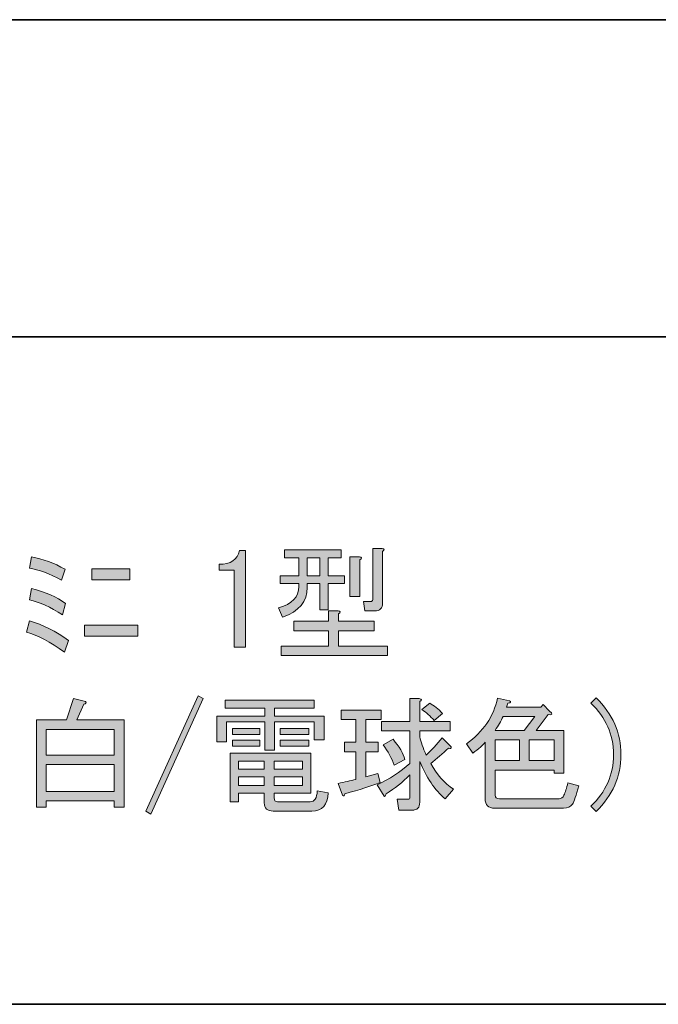
# Model space of a CAD drawing. Units: inches. Extents: x 226 to 615, y 159 to 436.
# Drawn here: x 469 to 485, y 159 to 184 of the extents above; entities that cross this region are included whole.
import ezdxf

# ---------------------------------------------------------------- set-up
doc = ezdxf.new("R2010")
doc.units = ezdxf.units.IN
doc.header["$MEASUREMENT"] = 0
doc.layers.add('レイヤー 1', color=7, linetype='Continuous')
doc.layers.add('レイヤー 2', color=7, linetype='Continuous')

# ---------------------------------------------------------------- blocks, each defined once
blk = doc.blocks.new('block 40')
at = {"layer": 'レイヤー 1'}
h = blk.add_hatch(color=7, dxfattribs=at)
h.dxf.hatch_style = 2
edge = h.paths.add_edge_path()
edge.add_spline(control_points=[(474.527, 167.754), (474.527, 167.754), (474.527, 168.734), (474.527, 168.734), (474.527, 168.734), (474.527, 169.702), (474.527, 169.702), (474.527, 169.702), (474.15, 169.702), (474.15, 169.702), (474.15, 169.702), (474.15, 169.853), (474.15, 169.853), (474.443, 169.853), (474.615, 169.97), (474.666, 170.205), (474.666, 170.205), (474.816, 170.205), (474.816, 170.205), (474.816, 170.205), (474.816, 167.754), (474.816, 167.754), (474.816, 167.754), (474.527, 167.754), (474.527, 167.754)], knot_values=[0, 0, 0, 0, 1, 1, 1, 2, 2, 2, 3, 3, 3, 4, 4, 4, 5, 5, 5, 6, 6, 6, 7, 7, 7, 8, 8, 8, 8], degree=3, periodic=1)
h = blk.add_hatch(color=7, dxfattribs=at)
h.dxf.hatch_style = 2
edge = h.paths.add_edge_path()
edge.add_spline(control_points=[(476.174, 169.363), (476.174, 169.363), (475.696, 169.363), (475.696, 169.363), (475.696, 169.363), (475.696, 169.564), (475.696, 169.564), (475.696, 169.564), (476.174, 169.564), (476.174, 169.564), (476.174, 169.564), (476.174, 170.016), (476.174, 170.016), (476.174, 170.016), (475.809, 170.016), (475.809, 170.016), (475.809, 170.016), (475.809, 170.217), (475.809, 170.217), (475.809, 170.217), (477.242, 170.217), (477.242, 170.217), (477.242, 170.217), (477.242, 170.016), (477.242, 170.016), (477.242, 170.016), (476.915, 170.016), (476.915, 170.016), (476.915, 170.016), (476.915, 169.564), (476.915, 169.564), (476.915, 169.564), (477.33, 169.564), (477.33, 169.564), (477.33, 169.564), (477.33, 169.363), (477.33, 169.363), (477.33, 169.363), (476.915, 169.363), (476.915, 169.363), (476.915, 169.363), (476.915, 168.697), (476.915, 168.697), (476.915, 168.697), (476.701, 168.697), (476.701, 168.697), (476.701, 168.697), (476.701, 169.363), (476.701, 169.363), (476.701, 169.363), (476.387, 169.363), (476.387, 169.363), (476.387, 169.363), (476.387, 169.262), (476.387, 169.262), (476.387, 168.91), (476.178, 168.659), (475.759, 168.508), (475.759, 168.508), (475.658, 168.747), (475.658, 168.747), (476.002, 168.848), (476.174, 169.027), (476.174, 169.288), (476.174, 169.288), (476.174, 169.363), (476.174, 169.363)], knot_values=[0, 0, 0, 0, 1, 1, 1, 2, 2, 2, 3, 3, 3, 4, 4, 4, 5, 5, 5, 6, 6, 6, 7, 7, 7, 8, 8, 8, 9, 9, 9, 10, 10, 10, 11, 11, 11, 12, 12, 12, 13, 13, 13, 14, 14, 14, 15, 15, 15, 16, 16, 16, 17, 17, 17, 18, 18, 18, 19, 19, 19, 20, 20, 20, 21, 21, 21, 22, 22, 22, 22], degree=3, periodic=1)
edge = h.paths.add_edge_path()
edge.add_spline(control_points=[(477.179, 168.596), (477.179, 168.596), (477.179, 168.408), (477.179, 168.408), (477.179, 168.408), (478.084, 168.408), (478.084, 168.408), (478.084, 168.408), (478.084, 168.169), (478.084, 168.169), (478.084, 168.169), (477.179, 168.169), (477.179, 168.169), (477.179, 168.169), (477.179, 167.779), (477.179, 167.779), (477.179, 167.779), (478.423, 167.779), (478.423, 167.779), (478.423, 167.779), (478.423, 167.541), (478.423, 167.541), (478.423, 167.541), (475.721, 167.541), (475.721, 167.541), (475.721, 167.541), (475.721, 167.779), (475.721, 167.779), (475.721, 167.779), (476.928, 167.779), (476.928, 167.779), (476.928, 167.779), (476.928, 168.169), (476.928, 168.169), (476.928, 168.169), (476.048, 168.169), (476.048, 168.169), (476.048, 168.169), (476.048, 168.408), (476.048, 168.408), (476.048, 168.408), (476.928, 168.408), (476.928, 168.408), (476.928, 168.408), (476.928, 168.672), (476.928, 168.672), (476.928, 168.672), (477.166, 168.672), (477.166, 168.672), (477.234, 168.663), (477.238, 168.638), (477.179, 168.596)], knot_values=[0, 0, 0, 0, 1, 1, 1, 2, 2, 2, 3, 3, 3, 4, 4, 4, 5, 5, 5, 6, 6, 6, 7, 7, 7, 8, 8, 8, 9, 9, 9, 10, 10, 10, 11, 11, 11, 12, 12, 12, 13, 13, 13, 14, 14, 14, 15, 15, 15, 16, 16, 16, 17, 17, 17, 17], degree=3, periodic=1)
h.paths.add_polyline_path([(476.701, 169.564), (476.701, 170.016), (476.387, 170.016), (476.387, 169.564)])
edge = h.paths.add_edge_path()
edge.add_spline(control_points=[(477.719, 169.966), (477.719, 169.966), (477.719, 169.036), (477.719, 169.036), (477.719, 169.036), (477.468, 169.036), (477.468, 169.036), (477.468, 169.036), (477.468, 170.041), (477.468, 170.041), (477.468, 170.041), (477.707, 170.041), (477.707, 170.041), (477.774, 170.033), (477.778, 170.008), (477.719, 169.966)], knot_values=[0, 0, 0, 0, 1, 1, 1, 2, 2, 2, 3, 3, 3, 4, 4, 4, 5, 5, 5, 5], degree=3, periodic=1)
edge = h.paths.add_edge_path()
edge.add_spline(control_points=[(478.297, 170.18), (478.297, 170.18), (478.297, 168.873), (478.297, 168.873), (478.297, 168.738), (478.231, 168.672), (478.097, 168.672), (478.097, 168.672), (477.845, 168.672), (477.845, 168.672), (477.845, 168.672), (477.808, 168.91), (477.808, 168.91), (477.808, 168.91), (477.996, 168.91), (477.996, 168.91), (478.029, 168.91), (478.046, 168.927), (478.046, 168.961), (478.046, 168.961), (478.046, 170.255), (478.046, 170.255), (478.046, 170.255), (478.285, 170.255), (478.285, 170.255), (478.352, 170.247), (478.356, 170.221), (478.297, 170.18)], knot_values=[0, 0, 0, 0, 1, 1, 1, 2, 2, 2, 3, 3, 3, 4, 4, 4, 5, 5, 5, 6, 6, 6, 7, 7, 7, 8, 8, 8, 9, 9, 9, 9], degree=3, periodic=1)
h = blk.add_hatch(color=7, dxfattribs=at)
h.dxf.hatch_style = 2
edge = h.paths.add_edge_path()
edge.add_spline(control_points=[(469.261, 168.131), (469.261, 168.131), (469.337, 168.42), (469.337, 168.42), (469.68, 168.32), (470.011, 168.152), (470.33, 167.917), (470.33, 167.917), (470.229, 167.628), (470.229, 167.628), (469.869, 167.888), (469.546, 168.056), (469.261, 168.131)], knot_values=[0, 0, 0, 0, 1, 1, 1, 2, 2, 2, 3, 3, 3, 4, 4, 4, 4], degree=3, periodic=1)
edge = h.paths.add_edge_path()
edge.add_spline(control_points=[(469.337, 169.752), (469.337, 169.752), (469.387, 170.041), (469.387, 170.041), (469.68, 169.991), (469.965, 169.886), (470.242, 169.727), (470.242, 169.727), (470.154, 169.451), (470.154, 169.451), (469.844, 169.618), (469.571, 169.719), (469.337, 169.752)], knot_values=[0, 0, 0, 0, 1, 1, 1, 2, 2, 2, 3, 3, 3, 4, 4, 4, 4], degree=3, periodic=1)
edge = h.paths.add_edge_path()
edge.add_spline(control_points=[(470.179, 168.571), (469.869, 168.772), (469.588, 168.898), (469.337, 168.948), (469.337, 168.948), (469.387, 169.237), (469.387, 169.237), (469.747, 169.153), (470.036, 169.027), (470.254, 168.86), (470.254, 168.86), (470.179, 168.571), (470.179, 168.571)], knot_values=[0, 0, 0, 0, 1, 1, 1, 2, 2, 2, 3, 3, 3, 4, 4, 4, 4], degree=3, periodic=1)
h = blk.add_hatch(color=7, dxfattribs=at)
h.dxf.hatch_style = 2
h.paths.add_polyline_path([(472.089, 168.307), (472.089, 168.031), (470.732, 168.031), (470.732, 168.307)])
h.paths.add_polyline_path([(471.888, 169.74), (471.888, 169.463), (470.92, 169.463), (470.92, 169.74)])
h = blk.add_hatch(color=7, dxfattribs=at)
h.dxf.hatch_style = 2
edge = h.paths.add_edge_path()
edge.add_spline(control_points=[(471.737, 163.692), (471.737, 163.692), (471.486, 163.692), (471.486, 163.692), (471.486, 163.692), (471.486, 163.856), (471.486, 163.856), (471.486, 163.856), (469.764, 163.856), (469.764, 163.856), (469.764, 163.856), (469.764, 163.692), (469.764, 163.692), (469.764, 163.692), (469.513, 163.692), (469.513, 163.692), (469.513, 163.692), (469.513, 165.904), (469.513, 165.904), (469.513, 165.904), (470.279, 165.904), (470.279, 165.904), (470.279, 165.904), (470.455, 166.445), (470.455, 166.445), (470.455, 166.445), (470.757, 166.369), (470.757, 166.369), (470.79, 166.335), (470.778, 166.314), (470.719, 166.306), (470.719, 166.306), (470.543, 165.904), (470.543, 165.904), (470.543, 165.904), (471.737, 165.904), (471.737, 165.904), (471.737, 165.904), (471.737, 163.692), (471.737, 163.692)], knot_values=[0, 0, 0, 0, 1, 1, 1, 2, 2, 2, 3, 3, 3, 4, 4, 4, 5, 5, 5, 6, 6, 6, 7, 7, 7, 8, 8, 8, 9, 9, 9, 10, 10, 10, 11, 11, 11, 12, 12, 12, 13, 13, 13, 13], degree=3, periodic=1)
h.paths.add_polyline_path([(471.486, 165.665), (469.764, 165.665), (469.764, 165.012), (471.486, 165.012)])
h.paths.add_polyline_path([(471.486, 164.773), (469.764, 164.773), (469.764, 164.094), (471.486, 164.094)])
h = blk.add_hatch(color=7, dxfattribs=at)
h.dxf.hatch_style = 2
h.paths.add_polyline_path([(472.29, 163.592), (473.622, 166.52), (473.748, 166.445), (472.416, 163.516)])
h = blk.add_hatch(color=7, dxfattribs=at)
h.dxf.hatch_style = 2
h.paths.add_polyline_path([(476.563, 166.206), (475.558, 166.206), (475.558, 166.005), (476.815, 166.005), (476.815, 165.401), (476.563, 165.401), (476.563, 165.854), (475.558, 165.854), (475.558, 165.138), (475.306, 165.138), (475.306, 165.854), (474.339, 165.854), (474.339, 165.351), (474.088, 165.351), (474.088, 166.005), (475.306, 166.005), (475.306, 166.206), (474.301, 166.206), (474.301, 166.407), (476.563, 166.407)])
edge = h.paths.add_edge_path()
edge.add_spline(control_points=[(476.915, 164.057), (476.907, 163.747), (476.768, 163.592), (476.5, 163.592), (476.5, 163.592), (475.52, 163.592), (475.52, 163.592), (475.369, 163.592), (475.294, 163.663), (475.294, 163.805), (475.294, 163.805), (475.294, 164.044), (475.294, 164.044), (475.294, 164.044), (474.64, 164.044), (474.64, 164.044), (474.64, 164.044), (474.64, 163.83), (474.64, 163.83), (474.64, 163.83), (474.427, 163.83), (474.427, 163.83), (474.427, 163.83), (474.427, 165.062), (474.427, 165.062), (474.427, 165.062), (476.475, 165.062), (476.475, 165.062), (476.475, 165.062), (476.475, 164.044), (476.475, 164.044), (476.475, 164.044), (475.545, 164.044), (475.545, 164.044), (475.545, 164.044), (475.545, 163.931), (475.545, 163.931), (475.545, 163.864), (475.574, 163.83), (475.633, 163.83), (475.633, 163.83), (476.463, 163.83), (476.463, 163.83), (476.571, 163.83), (476.63, 163.922), (476.639, 164.107), (476.639, 164.107), (476.915, 164.057), (476.915, 164.057)], knot_values=[0, 0, 0, 0, 1, 1, 1, 2, 2, 2, 3, 3, 3, 4, 4, 4, 5, 5, 5, 6, 6, 6, 7, 7, 7, 8, 8, 8, 9, 9, 9, 10, 10, 10, 11, 11, 11, 12, 12, 12, 13, 13, 13, 14, 14, 14, 15, 15, 15, 16, 16, 16, 16], degree=3, periodic=1)
h.paths.add_polyline_path([(474.49, 165.54), (474.49, 165.69), (475.181, 165.69), (475.181, 165.54)])
h.paths.add_polyline_path([(475.181, 165.238), (474.49, 165.238), (474.49, 165.389), (475.181, 165.389)])
h.paths.add_polyline_path([(474.64, 164.66), (475.294, 164.66), (475.294, 164.861), (474.64, 164.861)])
h.paths.add_polyline_path([(474.64, 164.245), (475.294, 164.245), (475.294, 164.459), (474.64, 164.459)])
h.paths.add_polyline_path([(475.545, 164.66), (476.262, 164.66), (476.262, 164.861), (475.545, 164.861)])
h.paths.add_polyline_path([(475.545, 164.245), (476.262, 164.245), (476.262, 164.459), (475.545, 164.459)])
h.paths.add_polyline_path([(475.696, 165.54), (475.696, 165.69), (476.425, 165.69), (476.425, 165.54)])
h.paths.add_polyline_path([(475.696, 165.238), (475.696, 165.389), (476.425, 165.389), (476.425, 165.238)])
h = blk.add_hatch(color=7, dxfattribs=at)
h.dxf.hatch_style = 2
edge = h.paths.add_edge_path()
edge.add_spline(control_points=[(477.28, 163.994), (477.28, 163.994), (477.166, 164.296), (477.166, 164.296), (477.334, 164.329), (477.485, 164.362), (477.619, 164.396), (477.619, 164.396), (477.619, 165.1), (477.619, 165.1), (477.619, 165.1), (477.33, 165.1), (477.33, 165.1), (477.33, 165.1), (477.33, 165.339), (477.33, 165.339), (477.33, 165.339), (477.619, 165.339), (477.619, 165.339), (477.619, 165.339), (477.619, 165.917), (477.619, 165.917), (477.619, 165.917), (477.242, 165.917), (477.242, 165.917), (477.242, 165.917), (477.242, 166.156), (477.242, 166.156), (477.242, 166.156), (478.26, 166.156), (478.26, 166.156), (478.26, 166.156), (478.26, 165.917), (478.26, 165.917), (478.26, 165.917), (477.87, 165.917), (477.87, 165.917), (477.87, 165.917), (477.87, 165.339), (477.87, 165.339), (477.87, 165.339), (478.184, 165.339), (478.184, 165.339), (478.184, 165.339), (478.184, 165.1), (478.184, 165.1), (478.184, 165.1), (477.87, 165.1), (477.87, 165.1), (477.87, 165.1), (477.87, 164.459), (477.87, 164.459), (477.87, 164.459), (478.172, 164.547), (478.172, 164.547), (478.172, 164.547), (478.235, 164.321), (478.235, 164.321), (478.008, 164.228), (477.711, 164.132), (477.342, 164.032), (477.334, 163.973), (477.313, 163.96), (477.28, 163.994)], knot_values=[0, 0, 0, 0, 1, 1, 1, 2, 2, 2, 3, 3, 3, 4, 4, 4, 5, 5, 5, 6, 6, 6, 7, 7, 7, 8, 8, 8, 9, 9, 9, 10, 10, 10, 11, 11, 11, 12, 12, 12, 13, 13, 13, 14, 14, 14, 15, 15, 15, 16, 16, 16, 17, 17, 17, 18, 18, 18, 19, 19, 19, 20, 20, 20, 21, 21, 21, 21], degree=3, periodic=1)
edge = h.paths.add_edge_path()
edge.add_spline(control_points=[(480.007, 165.628), (480.007, 165.628), (479.24, 165.628), (479.24, 165.628), (479.24, 165.628), (479.24, 165.477), (479.24, 165.477), (479.265, 165.351), (479.32, 165.196), (479.404, 165.012), (479.537, 165.138), (479.672, 165.284), (479.806, 165.452), (479.806, 165.452), (480.032, 165.225), (480.032, 165.225), (480.04, 165.183), (480.019, 165.171), (479.969, 165.188), (479.818, 165.053), (479.668, 164.924), (479.517, 164.798), (479.668, 164.522), (479.86, 164.304), (480.095, 164.145), (480.095, 164.145), (479.881, 163.906), (479.881, 163.906), (479.621, 164.132), (479.408, 164.446), (479.24, 164.849), (479.24, 164.849), (479.24, 163.818), (479.24, 163.818), (479.24, 163.684), (479.173, 163.617), (479.039, 163.617), (479.039, 163.617), (478.712, 163.617), (478.712, 163.617), (478.712, 163.617), (478.662, 163.893), (478.662, 163.893), (478.662, 163.893), (478.939, 163.893), (478.939, 163.893), (478.972, 163.893), (478.989, 163.91), (478.989, 163.943), (478.989, 163.943), (478.989, 164.509), (478.989, 164.509), (478.805, 164.325), (478.603, 164.165), (478.386, 164.032), (478.369, 163.973), (478.352, 163.952), (478.335, 163.969), (478.335, 163.969), (478.159, 164.258), (478.159, 164.258), (478.469, 164.409), (478.746, 164.589), (478.989, 164.798), (478.989, 164.798), (478.989, 165.628), (478.989, 165.628), (478.989, 165.628), (478.272, 165.628), (478.272, 165.628), (478.272, 165.628), (478.272, 165.867), (478.272, 165.867), (478.272, 165.867), (478.989, 165.867), (478.989, 165.867), (478.989, 165.867), (478.989, 166.445), (478.989, 166.445), (478.989, 166.445), (479.228, 166.445), (479.228, 166.445), (479.294, 166.436), (479.299, 166.411), (479.24, 166.369), (479.24, 166.369), (479.24, 165.867), (479.24, 165.867), (479.24, 165.867), (480.007, 165.867), (480.007, 165.867), (480.007, 165.867), (480.007, 165.628), (480.007, 165.628)], knot_values=[0, 0, 0, 0, 1, 1, 1, 2, 2, 2, 3, 3, 3, 4, 4, 4, 5, 5, 5, 6, 6, 6, 7, 7, 7, 8, 8, 8, 9, 9, 9, 10, 10, 10, 11, 11, 11, 12, 12, 12, 13, 13, 13, 14, 14, 14, 15, 15, 15, 16, 16, 16, 17, 17, 17, 18, 18, 18, 19, 19, 19, 20, 20, 20, 21, 21, 21, 22, 22, 22, 23, 23, 23, 24, 24, 24, 25, 25, 25, 26, 26, 26, 27, 27, 27, 28, 28, 28, 29, 29, 29, 30, 30, 30, 31, 31, 31, 31], degree=3, periodic=1)
edge = h.paths.add_edge_path()
edge.add_spline(control_points=[(478.586, 164.76), (478.528, 164.936), (478.436, 165.108), (478.31, 165.276), (478.31, 165.276), (478.562, 165.414), (478.562, 165.414), (478.72, 165.23), (478.821, 165.058), (478.863, 164.899), (478.863, 164.899), (478.586, 164.76), (478.586, 164.76)], knot_values=[0, 0, 0, 0, 1, 1, 1, 2, 2, 2, 3, 3, 3, 4, 4, 4, 4], degree=3, periodic=1)
edge = h.paths.add_edge_path()
edge.add_spline(control_points=[(479.604, 165.892), (479.512, 166), (479.408, 166.093), (479.29, 166.168), (479.29, 166.168), (479.491, 166.331), (479.491, 166.331), (479.6, 166.273), (479.709, 166.185), (479.818, 166.067), (479.818, 166.067), (479.604, 165.892), (479.604, 165.892)], knot_values=[0, 0, 0, 0, 1, 1, 1, 2, 2, 2, 3, 3, 3, 4, 4, 4, 4], degree=3, periodic=1)
h = blk.add_hatch(color=7, dxfattribs=at)
h.dxf.hatch_style = 2
edge = h.paths.add_edge_path()
edge.add_spline(control_points=[(480.422, 165.301), (480.849, 165.603), (481.113, 165.988), (481.213, 166.457), (481.213, 166.457), (481.515, 166.394), (481.515, 166.394), (481.565, 166.361), (481.553, 166.34), (481.477, 166.331), (481.477, 166.331), (481.439, 166.231), (481.439, 166.231), (481.439, 166.231), (482.307, 166.231), (482.307, 166.231), (482.307, 166.231), (482.37, 166.294), (482.37, 166.294), (482.37, 166.294), (482.533, 166.13), (482.533, 166.13), (482.617, 166.055), (482.604, 166.025), (482.495, 166.042), (482.495, 166.042), (482.193, 165.64), (482.193, 165.64), (482.193, 165.64), (482.897, 165.64), (482.897, 165.64), (482.897, 165.64), (482.897, 164.559), (482.897, 164.559), (482.897, 164.559), (482.646, 164.559), (482.646, 164.559), (482.646, 164.559), (482.646, 164.635), (482.646, 164.635), (482.646, 164.635), (481.15, 164.635), (481.15, 164.635), (481.15, 164.635), (481.15, 163.994), (481.15, 163.994), (481.15, 163.935), (481.188, 163.906), (481.264, 163.906), (481.264, 163.906), (482.772, 163.906), (482.772, 163.906), (482.83, 163.906), (482.872, 163.935), (482.897, 163.994), (482.931, 164.069), (482.964, 164.174), (482.998, 164.308), (482.998, 164.308), (483.275, 164.233), (483.275, 164.233), (483.207, 163.99), (483.153, 163.835), (483.111, 163.768), (483.069, 163.701), (482.993, 163.667), (482.885, 163.667), (482.885, 163.667), (481.138, 163.667), (481.138, 163.667), (480.979, 163.667), (480.899, 163.747), (480.899, 163.906), (480.899, 163.906), (480.899, 165.339), (480.899, 165.339), (480.84, 165.263), (480.736, 165.171), (480.585, 165.062), (480.585, 165.062), (480.422, 165.301), (480.422, 165.301)], knot_values=[0, 0, 0, 0, 1, 1, 1, 2, 2, 2, 3, 3, 3, 4, 4, 4, 5, 5, 5, 6, 6, 6, 7, 7, 7, 8, 8, 8, 9, 9, 9, 10, 10, 10, 11, 11, 11, 12, 12, 12, 13, 13, 13, 14, 14, 14, 15, 15, 15, 16, 16, 16, 17, 17, 17, 18, 18, 18, 19, 19, 19, 20, 20, 20, 21, 21, 21, 22, 22, 22, 23, 23, 23, 24, 24, 24, 25, 25, 25, 26, 26, 26, 27, 27, 27, 27], degree=3, periodic=1)
edge = h.paths.add_edge_path()
edge.add_spline(control_points=[(481.892, 165.64), (481.892, 165.64), (482.156, 165.992), (482.156, 165.992), (482.156, 165.992), (481.351, 165.992), (481.351, 165.992), (481.301, 165.875), (481.234, 165.757), (481.15, 165.64), (481.15, 165.64), (481.892, 165.64), (481.892, 165.64)], knot_values=[0, 0, 0, 0, 1, 1, 1, 2, 2, 2, 3, 3, 3, 4, 4, 4, 4], degree=3, periodic=1)
h.paths.add_polyline_path([(481.766, 165.401), (481.15, 165.401), (481.15, 164.874), (481.766, 164.874)])
h.paths.add_polyline_path([(482.646, 165.401), (482.018, 165.401), (482.018, 164.874), (482.646, 164.874)])
h = blk.add_hatch(color=7, dxfattribs=at)
h.dxf.hatch_style = 2
edge = h.paths.add_edge_path()
edge.add_spline(control_points=[(483.714, 163.579), (483.714, 163.579), (483.576, 163.717), (483.576, 163.717), (483.961, 164.077), (484.154, 164.513), (484.154, 165.025), (484.154, 165.535), (483.961, 165.971), (483.576, 166.331), (483.576, 166.331), (483.714, 166.47), (483.714, 166.47), (484.133, 166.059), (484.343, 165.577), (484.343, 165.025), (484.343, 164.471), (484.133, 163.99), (483.714, 163.579)], knot_values=[0, 0, 0, 0, 1, 1, 1, 2, 2, 2, 3, 3, 3, 4, 4, 4, 5, 5, 5, 6, 6, 6, 6], degree=3, periodic=1)
at = {"layer": 'レイヤー 1', "lineweight": 0}
for points in [[(476.701, 169.564), (476.701, 170.016), (476.387, 170.016), (476.387, 169.564), (476.701, 169.564)], [(471.888, 169.74), (471.888, 169.463), (470.92, 169.463), (470.92, 169.74), (471.888, 169.74)], [(472.089, 168.307), (472.089, 168.031), (470.732, 168.031), (470.732, 168.307), (472.089, 168.307)], [(472.29, 163.592), (473.622, 166.52), (473.748, 166.445), (472.416, 163.516), (472.29, 163.592)], [(476.563, 166.206), (475.558, 166.206), (475.558, 166.005), (476.815, 166.005), (476.815, 165.401), (476.563, 165.401), (476.563, 165.854), (475.558, 165.854), (475.558, 165.138), (475.306, 165.138), (475.306, 165.854), (474.339, 165.854), (474.339, 165.351), (474.088, 165.351), (474.088, 166.005), (475.306, 166.005), (475.306, 166.206), (474.301, 166.206), (474.301, 166.407), (476.563, 166.407), (476.563, 166.206)], [(471.486, 165.665), (469.764, 165.665), (469.764, 165.012), (471.486, 165.012), (471.486, 165.665)], [(474.49, 165.54), (474.49, 165.69), (475.181, 165.69), (475.181, 165.54), (474.49, 165.54)], [(475.696, 165.54), (475.696, 165.69), (476.425, 165.69), (476.425, 165.54), (475.696, 165.54)], [(475.181, 165.238), (474.49, 165.238), (474.49, 165.389), (475.181, 165.389), (475.181, 165.238)], [(475.696, 165.238), (475.696, 165.389), (476.425, 165.389), (476.425, 165.238), (475.696, 165.238)], [(481.766, 165.401), (481.15, 165.401), (481.15, 164.874), (481.766, 164.874), (481.766, 165.401)], [(482.646, 165.401), (482.018, 165.401), (482.018, 164.874), (482.646, 164.874), (482.646, 165.401)], [(474.64, 164.66), (475.294, 164.66), (475.294, 164.861), (474.64, 164.861), (474.64, 164.66)], [(475.545, 164.66), (476.262, 164.66), (476.262, 164.861), (475.545, 164.861), (475.545, 164.66)], [(471.486, 164.773), (469.764, 164.773), (469.764, 164.094), (471.486, 164.094), (471.486, 164.773)], [(474.64, 164.245), (475.294, 164.245), (475.294, 164.459), (474.64, 164.459), (474.64, 164.245)], [(475.545, 164.245), (476.262, 164.245), (476.262, 164.459), (475.545, 164.459), (475.545, 164.245)]]:
    blk.add_lwpolyline(points, dxfattribs=at)
for points, knots in [([(474.527, 167.754), (474.527, 167.754), (474.527, 168.734), (474.527, 168.734), (474.527, 168.734), (474.527, 169.702), (474.527, 169.702), (474.527, 169.702), (474.15, 169.702), (474.15, 169.702), (474.15, 169.702), (474.15, 169.853), (474.15, 169.853), (474.443, 169.853), (474.615, 169.97), (474.666, 170.205), (474.666, 170.205), (474.816, 170.205), (474.816, 170.205), (474.816, 170.205), (474.816, 167.754), (474.816, 167.754), (474.816, 167.754), (474.527, 167.754), (474.527, 167.754)], [0, 0, 0, 0, 1, 1, 1, 2, 2, 2, 3, 3, 3, 4, 4, 4, 5, 5, 5, 6, 6, 6, 7, 7, 7, 8, 8, 8, 8]), ([(476.174, 169.363), (476.174, 169.363), (475.696, 169.363), (475.696, 169.363), (475.696, 169.363), (475.696, 169.564), (475.696, 169.564), (475.696, 169.564), (476.174, 169.564), (476.174, 169.564), (476.174, 169.564), (476.174, 170.016), (476.174, 170.016), (476.174, 170.016), (475.809, 170.016), (475.809, 170.016), (475.809, 170.016), (475.809, 170.217), (475.809, 170.217), (475.809, 170.217), (477.242, 170.217), (477.242, 170.217), (477.242, 170.217), (477.242, 170.016), (477.242, 170.016), (477.242, 170.016), (476.915, 170.016), (476.915, 170.016), (476.915, 170.016), (476.915, 169.564), (476.915, 169.564), (476.915, 169.564), (477.33, 169.564), (477.33, 169.564), (477.33, 169.564), (477.33, 169.363), (477.33, 169.363), (477.33, 169.363), (476.915, 169.363), (476.915, 169.363), (476.915, 169.363), (476.915, 168.697), (476.915, 168.697), (476.915, 168.697), (476.701, 168.697), (476.701, 168.697), (476.701, 168.697), (476.701, 169.363), (476.701, 169.363), (476.701, 169.363), (476.387, 169.363), (476.387, 169.363), (476.387, 169.363), (476.387, 169.262), (476.387, 169.262), (476.387, 168.91), (476.178, 168.659), (475.759, 168.508), (475.759, 168.508), (475.658, 168.747), (475.658, 168.747), (476.002, 168.848), (476.174, 169.027), (476.174, 169.288), (476.174, 169.288), (476.174, 169.363), (476.174, 169.363)], [0, 0, 0, 0, 1, 1, 1, 2, 2, 2, 3, 3, 3, 4, 4, 4, 5, 5, 5, 6, 6, 6, 7, 7, 7, 8, 8, 8, 9, 9, 9, 10, 10, 10, 11, 11, 11, 12, 12, 12, 13, 13, 13, 14, 14, 14, 15, 15, 15, 16, 16, 16, 17, 17, 17, 18, 18, 18, 19, 19, 19, 20, 20, 20, 21, 21, 21, 22, 22, 22, 22]), ([(478.297, 170.18), (478.297, 170.18), (478.297, 168.873), (478.297, 168.873), (478.297, 168.738), (478.231, 168.672), (478.097, 168.672), (478.097, 168.672), (477.845, 168.672), (477.845, 168.672), (477.845, 168.672), (477.808, 168.91), (477.808, 168.91), (477.808, 168.91), (477.996, 168.91), (477.996, 168.91), (478.029, 168.91), (478.046, 168.927), (478.046, 168.961), (478.046, 168.961), (478.046, 170.255), (478.046, 170.255), (478.046, 170.255), (478.285, 170.255), (478.285, 170.255), (478.352, 170.247), (478.356, 170.221), (478.297, 170.18)], [0, 0, 0, 0, 1, 1, 1, 2, 2, 2, 3, 3, 3, 4, 4, 4, 5, 5, 5, 6, 6, 6, 7, 7, 7, 8, 8, 8, 9, 9, 9, 9]), ([(469.337, 169.752), (469.337, 169.752), (469.387, 170.041), (469.387, 170.041), (469.68, 169.991), (469.965, 169.886), (470.242, 169.727), (470.242, 169.727), (470.154, 169.451), (470.154, 169.451), (469.844, 169.618), (469.571, 169.719), (469.337, 169.752)], [0, 0, 0, 0, 1, 1, 1, 2, 2, 2, 3, 3, 3, 4, 4, 4, 4]), ([(477.719, 169.966), (477.719, 169.966), (477.719, 169.036), (477.719, 169.036), (477.719, 169.036), (477.468, 169.036), (477.468, 169.036), (477.468, 169.036), (477.468, 170.041), (477.468, 170.041), (477.468, 170.041), (477.707, 170.041), (477.707, 170.041), (477.774, 170.033), (477.778, 170.008), (477.719, 169.966)], [0, 0, 0, 0, 1, 1, 1, 2, 2, 2, 3, 3, 3, 4, 4, 4, 5, 5, 5, 5]), ([(470.179, 168.571), (469.869, 168.772), (469.588, 168.898), (469.337, 168.948), (469.337, 168.948), (469.387, 169.237), (469.387, 169.237), (469.747, 169.153), (470.036, 169.027), (470.254, 168.86), (470.254, 168.86), (470.179, 168.571), (470.179, 168.571)], [0, 0, 0, 0, 1, 1, 1, 2, 2, 2, 3, 3, 3, 4, 4, 4, 4]), ([(477.179, 168.596), (477.179, 168.596), (477.179, 168.408), (477.179, 168.408), (477.179, 168.408), (478.084, 168.408), (478.084, 168.408), (478.084, 168.408), (478.084, 168.169), (478.084, 168.169), (478.084, 168.169), (477.179, 168.169), (477.179, 168.169), (477.179, 168.169), (477.179, 167.779), (477.179, 167.779), (477.179, 167.779), (478.423, 167.779), (478.423, 167.779), (478.423, 167.779), (478.423, 167.541), (478.423, 167.541), (478.423, 167.541), (475.721, 167.541), (475.721, 167.541), (475.721, 167.541), (475.721, 167.779), (475.721, 167.779), (475.721, 167.779), (476.928, 167.779), (476.928, 167.779), (476.928, 167.779), (476.928, 168.169), (476.928, 168.169), (476.928, 168.169), (476.048, 168.169), (476.048, 168.169), (476.048, 168.169), (476.048, 168.408), (476.048, 168.408), (476.048, 168.408), (476.928, 168.408), (476.928, 168.408), (476.928, 168.408), (476.928, 168.672), (476.928, 168.672), (476.928, 168.672), (477.166, 168.672), (477.166, 168.672), (477.234, 168.663), (477.238, 168.638), (477.179, 168.596)], [0, 0, 0, 0, 1, 1, 1, 2, 2, 2, 3, 3, 3, 4, 4, 4, 5, 5, 5, 6, 6, 6, 7, 7, 7, 8, 8, 8, 9, 9, 9, 10, 10, 10, 11, 11, 11, 12, 12, 12, 13, 13, 13, 14, 14, 14, 15, 15, 15, 16, 16, 16, 17, 17, 17, 17]), ([(469.261, 168.131), (469.261, 168.131), (469.337, 168.42), (469.337, 168.42), (469.68, 168.32), (470.011, 168.152), (470.33, 167.917), (470.33, 167.917), (470.229, 167.628), (470.229, 167.628), (469.869, 167.888), (469.546, 168.056), (469.261, 168.131)], [0, 0, 0, 0, 1, 1, 1, 2, 2, 2, 3, 3, 3, 4, 4, 4, 4]), ([(471.737, 163.692), (471.737, 163.692), (471.486, 163.692), (471.486, 163.692), (471.486, 163.692), (471.486, 163.856), (471.486, 163.856), (471.486, 163.856), (469.764, 163.856), (469.764, 163.856), (469.764, 163.856), (469.764, 163.692), (469.764, 163.692), (469.764, 163.692), (469.513, 163.692), (469.513, 163.692), (469.513, 163.692), (469.513, 165.904), (469.513, 165.904), (469.513, 165.904), (470.279, 165.904), (470.279, 165.904), (470.279, 165.904), (470.455, 166.445), (470.455, 166.445), (470.455, 166.445), (470.757, 166.369), (470.757, 166.369), (470.79, 166.335), (470.778, 166.314), (470.719, 166.306), (470.719, 166.306), (470.543, 165.904), (470.543, 165.904), (470.543, 165.904), (471.737, 165.904), (471.737, 165.904), (471.737, 165.904), (471.737, 163.692), (471.737, 163.692)], [0, 0, 0, 0, 1, 1, 1, 2, 2, 2, 3, 3, 3, 4, 4, 4, 5, 5, 5, 6, 6, 6, 7, 7, 7, 8, 8, 8, 9, 9, 9, 10, 10, 10, 11, 11, 11, 12, 12, 12, 13, 13, 13, 13]), ([(480.007, 165.628), (480.007, 165.628), (479.24, 165.628), (479.24, 165.628), (479.24, 165.628), (479.24, 165.477), (479.24, 165.477), (479.265, 165.351), (479.32, 165.196), (479.404, 165.012), (479.537, 165.138), (479.672, 165.284), (479.806, 165.452), (479.806, 165.452), (480.032, 165.225), (480.032, 165.225), (480.04, 165.183), (480.019, 165.171), (479.969, 165.188), (479.818, 165.053), (479.668, 164.924), (479.517, 164.798), (479.668, 164.522), (479.86, 164.304), (480.095, 164.145), (480.095, 164.145), (479.881, 163.906), (479.881, 163.906), (479.621, 164.132), (479.408, 164.446), (479.24, 164.849), (479.24, 164.849), (479.24, 163.818), (479.24, 163.818), (479.24, 163.684), (479.173, 163.617), (479.039, 163.617), (479.039, 163.617), (478.712, 163.617), (478.712, 163.617), (478.712, 163.617), (478.662, 163.893), (478.662, 163.893), (478.662, 163.893), (478.939, 163.893), (478.939, 163.893), (478.972, 163.893), (478.989, 163.91), (478.989, 163.943), (478.989, 163.943), (478.989, 164.509), (478.989, 164.509), (478.805, 164.325), (478.603, 164.165), (478.386, 164.032), (478.369, 163.973), (478.352, 163.952), (478.335, 163.969), (478.335, 163.969), (478.159, 164.258), (478.159, 164.258), (478.469, 164.409), (478.746, 164.589), (478.989, 164.798), (478.989, 164.798), (478.989, 165.628), (478.989, 165.628), (478.989, 165.628), (478.272, 165.628), (478.272, 165.628), (478.272, 165.628), (478.272, 165.867), (478.272, 165.867), (478.272, 165.867), (478.989, 165.867), (478.989, 165.867), (478.989, 165.867), (478.989, 166.445), (478.989, 166.445), (478.989, 166.445), (479.228, 166.445), (479.228, 166.445), (479.294, 166.436), (479.299, 166.411), (479.24, 166.369), (479.24, 166.369), (479.24, 165.867), (479.24, 165.867), (479.24, 165.867), (480.007, 165.867), (480.007, 165.867), (480.007, 165.867), (480.007, 165.628), (480.007, 165.628)], [0, 0, 0, 0, 1, 1, 1, 2, 2, 2, 3, 3, 3, 4, 4, 4, 5, 5, 5, 6, 6, 6, 7, 7, 7, 8, 8, 8, 9, 9, 9, 10, 10, 10, 11, 11, 11, 12, 12, 12, 13, 13, 13, 14, 14, 14, 15, 15, 15, 16, 16, 16, 17, 17, 17, 18, 18, 18, 19, 19, 19, 20, 20, 20, 21, 21, 21, 22, 22, 22, 23, 23, 23, 24, 24, 24, 25, 25, 25, 26, 26, 26, 27, 27, 27, 28, 28, 28, 29, 29, 29, 30, 30, 30, 31, 31, 31, 31]), ([(480.422, 165.301), (480.849, 165.603), (481.113, 165.988), (481.213, 166.457), (481.213, 166.457), (481.515, 166.394), (481.515, 166.394), (481.565, 166.361), (481.553, 166.34), (481.477, 166.331), (481.477, 166.331), (481.439, 166.231), (481.439, 166.231), (481.439, 166.231), (482.307, 166.231), (482.307, 166.231), (482.307, 166.231), (482.37, 166.294), (482.37, 166.294), (482.37, 166.294), (482.533, 166.13), (482.533, 166.13), (482.617, 166.055), (482.604, 166.025), (482.495, 166.042), (482.495, 166.042), (482.193, 165.64), (482.193, 165.64), (482.193, 165.64), (482.897, 165.64), (482.897, 165.64), (482.897, 165.64), (482.897, 164.559), (482.897, 164.559), (482.897, 164.559), (482.646, 164.559), (482.646, 164.559), (482.646, 164.559), (482.646, 164.635), (482.646, 164.635), (482.646, 164.635), (481.15, 164.635), (481.15, 164.635), (481.15, 164.635), (481.15, 163.994), (481.15, 163.994), (481.15, 163.935), (481.188, 163.906), (481.264, 163.906), (481.264, 163.906), (482.772, 163.906), (482.772, 163.906), (482.83, 163.906), (482.872, 163.935), (482.897, 163.994), (482.931, 164.069), (482.964, 164.174), (482.998, 164.308), (482.998, 164.308), (483.275, 164.233), (483.275, 164.233), (483.207, 163.99), (483.153, 163.835), (483.111, 163.768), (483.069, 163.701), (482.993, 163.667), (482.885, 163.667), (482.885, 163.667), (481.138, 163.667), (481.138, 163.667), (480.979, 163.667), (480.899, 163.747), (480.899, 163.906), (480.899, 163.906), (480.899, 165.339), (480.899, 165.339), (480.84, 165.263), (480.736, 165.171), (480.585, 165.062), (480.585, 165.062), (480.422, 165.301), (480.422, 165.301)], [0, 0, 0, 0, 1, 1, 1, 2, 2, 2, 3, 3, 3, 4, 4, 4, 5, 5, 5, 6, 6, 6, 7, 7, 7, 8, 8, 8, 9, 9, 9, 10, 10, 10, 11, 11, 11, 12, 12, 12, 13, 13, 13, 14, 14, 14, 15, 15, 15, 16, 16, 16, 17, 17, 17, 18, 18, 18, 19, 19, 19, 20, 20, 20, 21, 21, 21, 22, 22, 22, 23, 23, 23, 24, 24, 24, 25, 25, 25, 26, 26, 26, 27, 27, 27, 27]), ([(483.714, 163.579), (483.714, 163.579), (483.576, 163.717), (483.576, 163.717), (483.961, 164.077), (484.154, 164.513), (484.154, 165.025), (484.154, 165.535), (483.961, 165.971), (483.576, 166.331), (483.576, 166.331), (483.714, 166.47), (483.714, 166.47), (484.133, 166.059), (484.343, 165.577), (484.343, 165.025), (484.343, 164.471), (484.133, 163.99), (483.714, 163.579)], [0, 0, 0, 0, 1, 1, 1, 2, 2, 2, 3, 3, 3, 4, 4, 4, 5, 5, 5, 6, 6, 6, 6]), ([(477.28, 163.994), (477.28, 163.994), (477.166, 164.296), (477.166, 164.296), (477.334, 164.329), (477.485, 164.362), (477.619, 164.396), (477.619, 164.396), (477.619, 165.1), (477.619, 165.1), (477.619, 165.1), (477.33, 165.1), (477.33, 165.1), (477.33, 165.1), (477.33, 165.339), (477.33, 165.339), (477.33, 165.339), (477.619, 165.339), (477.619, 165.339), (477.619, 165.339), (477.619, 165.917), (477.619, 165.917), (477.619, 165.917), (477.242, 165.917), (477.242, 165.917), (477.242, 165.917), (477.242, 166.156), (477.242, 166.156), (477.242, 166.156), (478.26, 166.156), (478.26, 166.156), (478.26, 166.156), (478.26, 165.917), (478.26, 165.917), (478.26, 165.917), (477.87, 165.917), (477.87, 165.917), (477.87, 165.917), (477.87, 165.339), (477.87, 165.339), (477.87, 165.339), (478.184, 165.339), (478.184, 165.339), (478.184, 165.339), (478.184, 165.1), (478.184, 165.1), (478.184, 165.1), (477.87, 165.1), (477.87, 165.1), (477.87, 165.1), (477.87, 164.459), (477.87, 164.459), (477.87, 164.459), (478.172, 164.547), (478.172, 164.547), (478.172, 164.547), (478.235, 164.321), (478.235, 164.321), (478.008, 164.228), (477.711, 164.132), (477.342, 164.032), (477.334, 163.973), (477.313, 163.96), (477.28, 163.994)], [0, 0, 0, 0, 1, 1, 1, 2, 2, 2, 3, 3, 3, 4, 4, 4, 5, 5, 5, 6, 6, 6, 7, 7, 7, 8, 8, 8, 9, 9, 9, 10, 10, 10, 11, 11, 11, 12, 12, 12, 13, 13, 13, 14, 14, 14, 15, 15, 15, 16, 16, 16, 17, 17, 17, 18, 18, 18, 19, 19, 19, 20, 20, 20, 21, 21, 21, 21]), ([(479.604, 165.892), (479.512, 166), (479.408, 166.093), (479.29, 166.168), (479.29, 166.168), (479.491, 166.331), (479.491, 166.331), (479.6, 166.273), (479.709, 166.185), (479.818, 166.067), (479.818, 166.067), (479.604, 165.892), (479.604, 165.892)], [0, 0, 0, 0, 1, 1, 1, 2, 2, 2, 3, 3, 3, 4, 4, 4, 4]), ([(481.892, 165.64), (481.892, 165.64), (482.156, 165.992), (482.156, 165.992), (482.156, 165.992), (481.351, 165.992), (481.351, 165.992), (481.301, 165.875), (481.234, 165.757), (481.15, 165.64), (481.15, 165.64), (481.892, 165.64), (481.892, 165.64)], [0, 0, 0, 0, 1, 1, 1, 2, 2, 2, 3, 3, 3, 4, 4, 4, 4]), ([(478.586, 164.76), (478.528, 164.936), (478.436, 165.108), (478.31, 165.276), (478.31, 165.276), (478.562, 165.414), (478.562, 165.414), (478.72, 165.23), (478.821, 165.058), (478.863, 164.899), (478.863, 164.899), (478.586, 164.76), (478.586, 164.76)], [0, 0, 0, 0, 1, 1, 1, 2, 2, 2, 3, 3, 3, 4, 4, 4, 4]), ([(476.915, 164.057), (476.907, 163.747), (476.768, 163.592), (476.5, 163.592), (476.5, 163.592), (475.52, 163.592), (475.52, 163.592), (475.369, 163.592), (475.294, 163.663), (475.294, 163.805), (475.294, 163.805), (475.294, 164.044), (475.294, 164.044), (475.294, 164.044), (474.64, 164.044), (474.64, 164.044), (474.64, 164.044), (474.64, 163.83), (474.64, 163.83), (474.64, 163.83), (474.427, 163.83), (474.427, 163.83), (474.427, 163.83), (474.427, 165.062), (474.427, 165.062), (474.427, 165.062), (476.475, 165.062), (476.475, 165.062), (476.475, 165.062), (476.475, 164.044), (476.475, 164.044), (476.475, 164.044), (475.545, 164.044), (475.545, 164.044), (475.545, 164.044), (475.545, 163.931), (475.545, 163.931), (475.545, 163.864), (475.574, 163.83), (475.633, 163.83), (475.633, 163.83), (476.463, 163.83), (476.463, 163.83), (476.571, 163.83), (476.63, 163.922), (476.639, 164.107), (476.639, 164.107), (476.915, 164.057), (476.915, 164.057)], [0, 0, 0, 0, 1, 1, 1, 2, 2, 2, 3, 3, 3, 4, 4, 4, 5, 5, 5, 6, 6, 6, 7, 7, 7, 8, 8, 8, 9, 9, 9, 10, 10, 10, 11, 11, 11, 12, 12, 12, 13, 13, 13, 14, 14, 14, 15, 15, 15, 16, 16, 16, 16])]:
    blk.add_open_spline(points, degree=3, knots=knots, dxfattribs=at)

msp = doc.modelspace()

# ---------------------------------------------------------------- linework, layer by layer
at = {"layer": 'レイヤー 2', "color": 7, "lineweight": 35}
for points in [[(225.518, 183.668), (615.408, 183.668)], [(359.461, 175.625), (492.472, 175.625)], [(359.461, 175.625), (492.472, 175.625)], [(615.408, 158.692), (225.518, 158.692)]]:
    msp.add_lwpolyline(points, dxfattribs=at)

# ---------------------------------------------------------------- block references
at = {"layer": 'レイヤー 1'}
msp.add_blockref('block 40', (0, 0), dxfattribs=at)

doc.saveas('drawing.dxf')
